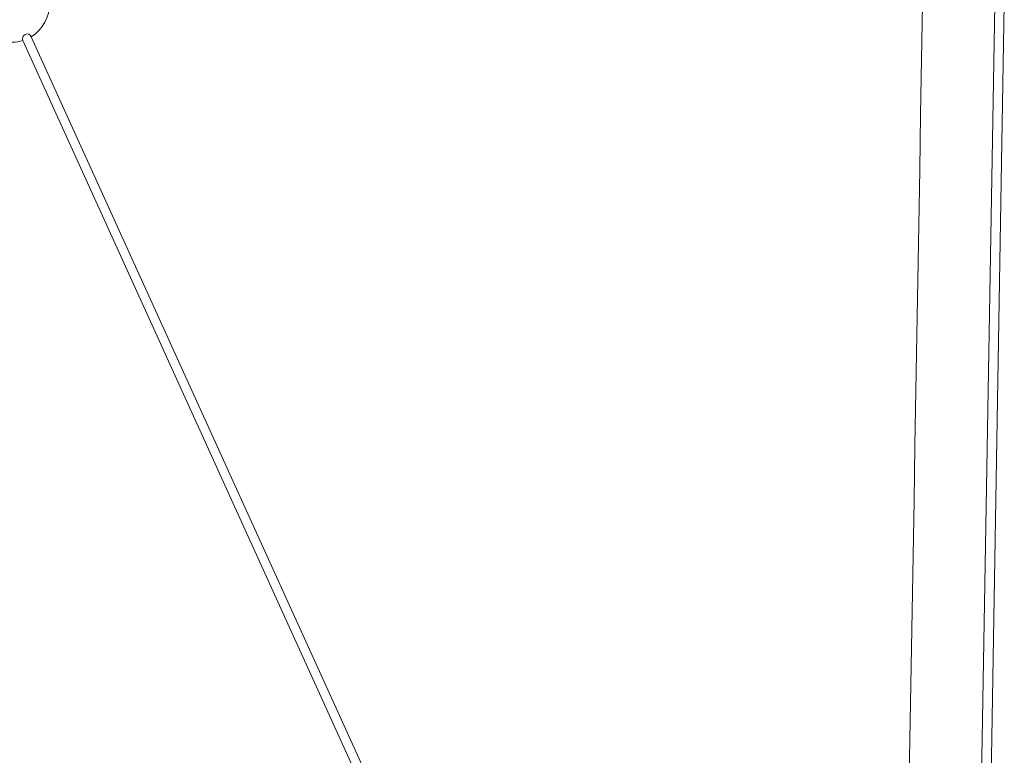
# Model space of a CAD drawing. Units: inches. Extents: x -59 to 363, y -535 to 202.
# Drawn here: x -35 to -9, y -155 to -135 of the extents above; entities that cross this region are included whole.
import ezdxf

# ---------------------------------------------------------------- set-up
doc = ezdxf.new("R2010")
doc.units = ezdxf.units.IN
doc.header["$MEASUREMENT"] = 0
doc.layers.add('Unnamed [1]', color=7, linetype='Continuous', lineweight=0)

msp = doc.modelspace()

# ---------------------------------------------------------------- linework, layer by layer
at = {"layer": 'Unnamed [1]', "color": 178, "linetype": 'Continuous', "lineweight": 0}
for p, q in [((-9.0694639, -134.7166552), (-9.6689931, -169.7691269)), ((-8.819354, -134.712402), (-9.419354, -169.7924019)), ((-21.3837681, -164.3315075), (-34.4417393, -135.565679)), ((-34.4417393, -135.565679), (-21.3837681, -164.3315075)), ((-34.6627295, -135.6659954), (-21.6047583, -164.4318239)), ((-21.6047583, -164.4318239), (-34.6627295, -135.6659954)), ((-34.6627295, -135.6659954), (-21.6047583, -164.4318239))]:
    msp.add_line(p, q, dxfattribs=at)
msp.add_lwpolyline([(-11.3207788, -155.059049), (-11.2959214, -153.6057157), (-11.2710639, -152.1523824), (-11.2462065, -150.699049), (-11.2213491, -149.2457157), (-11.1964916, -147.7923824), (-11.1716342, -146.339049), (-11.1467768, -144.8857157), (-11.1219194, -143.4323824), (-11.097062, -141.979049), (-11.0722046, -140.5257157), (-11.0473472, -139.0723824), (-11.0224898, -137.6190491), (-10.9976324, -136.1657157), (-10.972775, -134.7123824)], dxfattribs=at)
for centre, radius, start, end in [((-34.9625261, -134.7119922), 1, 301.38504219, 62.44568998), ((-34.5522344, -135.6158372), 0.1213466, 24.41521663, 204.41521634), ((-34.9625261, -134.7119922), 1, 256.38474273, 287.44539078), ((-34.9625261, -134.7119922), 1.0000001, 256.3847428, 287.44538924)]:
    msp.add_arc(centre, radius, start, end, dxfattribs=at)

doc.saveas('drawing.dxf')
